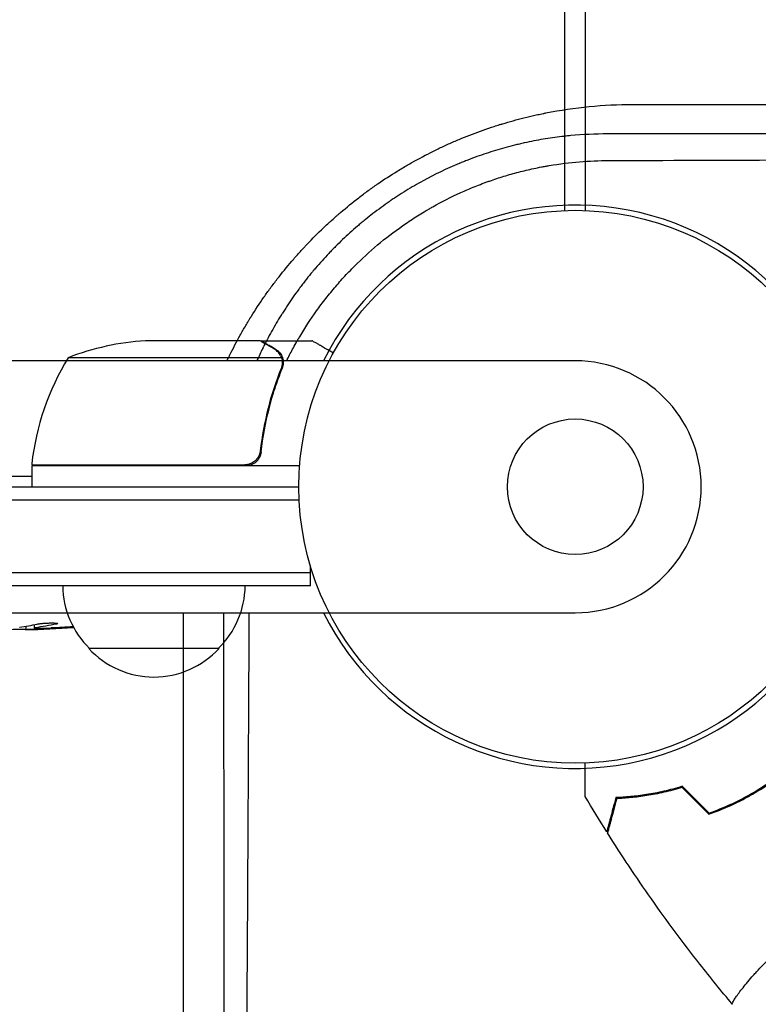
# Model space of a CAD drawing. Units: millimetres. Extents: x -5445 to 6264, y -5275 to 5734.
# Drawn here: x -107 to 35, y -99 to 90 of the extents above; entities that cross this region are included whole.
import ezdxf

# ---------------------------------------------------------------- set-up
doc = ezdxf.new("R2010")
doc.units = ezdxf.units.MM
doc.header["$LTSCALE"] = 20
doc.linetypes.add('HIDDEN', pattern=[9.525, 6.35, -3.175])
doc.layers.add('2d', color=230, linetype='Continuous')
doc.layers.add('AS-Free_Space_Hatch', color=31, linetype='HIDDEN')

msp = doc.modelspace()

# ---------------------------------------------------------------- hatches: boundary and pattern name
at = {"layer": 'AS-Free_Space_Hatch'}
h = msp.add_hatch(dxfattribs=at)
h.set_pattern_fill('ANSI31', color=256, scale=100)
h.set_pattern_definition([(45, (-3470, -459), (-224.506, 224.506), [])])
h.paths.add_polyline_path([(-1107, 1541.01), (-3470, 1541.01, 0.432225), (-4445, 541.01, 0.432225), (-3470, -458.99), (-1107, -458.99, 0.414214), (-107, 541.01, 0.414214)])
h.paths.add_polyline_path([(5036.04, -1303.21, 1), (3633.06, 122.15), (2620.94, -874.08), (2038.23, -874.08, 1), (2038.23, -2874.08), (2620.94, -2874.08, 0.196856), (4023.92, -2299.44)])
h.paths.add_polyline_path([(654.72, 3960.02, 1), (-345.28, 3960.02, 1)])

# ---------------------------------------------------------------- linework, layer by layer
at = {"layer": '2d'}
for p, q in [((-2, 52.96), (-2, 1029.04)), ((2, 52.96), (2, 1029.04)), ((-60.5, 28), (-82.41, 28)), ((-60.3, 28), (-50.5, 28)), ((-60.3, 28), (-60.3, 27.88)), ((-56.36, 24.75), (-97.25, 24.75)), ((0.01, 24.15), (-1081.99, 24.15)), ((-56.2, 23.79), (-56.2, 23.79)), ((-104.25, 4.2), (-63.39, 4.2)), ((-52.85, 4), (-104.25, 4)), ((-104.25, 4), (-104.25, 0)), ((-104.25, 2), (-977.75, 2)), ((-1029, 0), (-53, 0)), ((-1029.06, -2.5), (-52.94, -2.5)), ((-50.8, -16.5), (-1031.2, -16.5)), ((-50.8, -19), (-50.8, -15.11)), ((-50.8, -19), (-1031.2, -19)), ((-1081.99, -24.15), (0.01, -24.15)), ((-105.34, -26.73), (-105.36, -27.41)), ((-103.77, -26.44), (-103.8, -27.08)), ((-103.8, -27.09), (-103.8, -27.09)), ((-68.3, -31), (-93.3, -31)), ((32.95, -95.07), (32.95, -95.07))]:
    msp.add_line(p, q, dxfattribs=at)
for radius in [53, 13]:
    msp.add_circle((0, 0), radius, dxfattribs=at)
for centre, radius, start, end in [((0.01, 0), 54, 206.5656, 153.4344), ((-79.25, -21.9), 50, 93.6243, 111.1002), ((-54.55, -1.27), 50, 148.6503, 173.5272), ((0.01, 0), 24.15, 270, 90), ((-101.25, 4.03), 3, 173.5272, 176.8088), ((-81.3, -18.81), 17, 180.6413, 225.8135), ((-80.3, -18.81), 17, 314.1865, 359.3587), ((-111.8, 211.05), 238.55, 271.5469, 273.7486), ((-80.8, -19.48), 17, 222.6679, 317.3321)]:
    msp.add_arc(centre, radius, start, end, dxfattribs=at)
msp.add_ellipse((-121.58, 210.66), major_axis=(9.42, -238.11), ratio=0.469984, start_param=0.050241, end_param=0.08068, dxfattribs=at)
at = {"layer": '2d', "extrusion": (0, 0, -1)}
for centre, major_axis, ratio, start_param, end_param in [((-103.08, 210.71), (-9.38, -238.16), 0.462192, -0.117477, -0.0806), ((-112.24, 210.95), (53.85, -232.38), 0.987978, 0.162375, 0.187622), ((-108.87, 210.4), (-51.81, -232.1), 0.987086, -0.276028, -0.257971)]:
    msp.add_ellipse(centre, major_axis=major_axis, ratio=ratio, start_param=start_param, end_param=end_param, dxfattribs=at)
at = {"layer": '2d'}
for points, knots in [([(-66.78, 24.15), (-66.75, 24.23), (-66.64, 24.46), (-66.49, 24.77), (-66.37, 25), (-66.3, 25.16), (-66.26, 25.23), (-65.59, 26.58), (-64.94, 27.82), (-63.91, 29.67), (-63.38, 30.59), (-62.75, 31.65), (-62.43, 32.17), (-62.27, 32.44), (-62.2, 32.55), (-62.15, 32.62), (-62.13, 32.66), (-61.34, 33.93), (-60.54, 35.14), (-59.3, 36.92), (-58.67, 37.81), (-58.02, 38.68), (-57.58, 39.26), (-57.36, 39.55), (-56.24, 40.99), (-55.32, 42.13), (-53.88, 43.8), (-53.15, 44.63), (-52.29, 45.57), (-51.92, 45.97), (-51.67, 46.24), (-51.54, 46.37), (-50.4, 47.58), (-49.35, 48.62), (-47.75, 50.14), (-46.94, 50.89), (-45.97, 51.75), (-45.49, 52.17), (-45.28, 52.35), (-45.14, 52.47), (-45.07, 52.53), (-43.86, 53.56), (-42.7, 54.51), (-40.92, 55.88), (-40.02, 56.55), (-38.95, 57.32), (-38.49, 57.64), (-38.19, 57.86), (-38.03, 57.96), (-36.65, 58.92), (-35.4, 59.73), (-33.49, 60.9), (-32.53, 61.48), (-31.4, 62.12), (-30.91, 62.4), (-30.59, 62.58), (-30.42, 62.67), (-28.96, 63.47), (-27.65, 64.14), (-25.65, 65.1), (-24.65, 65.57), (-23.63, 66.02), (-22.95, 66.31), (-22.61, 66.46), (-20.92, 67.17), (-19.55, 67.7), (-17.47, 68.45), (-16.43, 68.81), (-15.21, 69.21), (-14.59, 69.4), (-14.28, 69.49), (-14.15, 69.53), (-14.06, 69.56), (-14.02, 69.57), (-12.6, 70), (-11.22, 70.39), (-9.13, 70.91), (-8.08, 71.16), (-6.85, 71.42), (-6.24, 71.55), (-5.98, 71.6), (-5.8, 71.64), (-5.71, 71.66), (-0.11, 72.76), (5.44, 73.3), (11.06, 73.3)], [0.3028204, 0.3028204, 0.3028204, 0.3028204, 0.3046875, 0.3085938, 0.3105469, 0.3105469, 0.3125, 0.3125, 0.34375, 0.34375, 0.359375, 0.3671875, 0.3710938, 0.3730469, 0.3740234, 0.3740234, 0.375, 0.375, 0.40625, 0.40625, 0.421875, 0.4296875, 0.4296875, 0.4375, 0.4375, 0.46875, 0.46875, 0.484375, 0.4921875, 0.4960938, 0.4960938, 0.5, 0.5, 0.53125, 0.53125, 0.546875, 0.5546875, 0.5585938, 0.5605469, 0.5605469, 0.5625, 0.5625, 0.59375, 0.59375, 0.609375, 0.6171875, 0.6210938, 0.6210938, 0.625, 0.625, 0.65625, 0.65625, 0.671875, 0.6796875, 0.6835938, 0.6835938, 0.6875, 0.6875, 0.71875, 0.71875, 0.734375, 0.7421875, 0.7421875, 0.75, 0.75, 0.78125, 0.78125, 0.796875, 0.8046875, 0.8085938, 0.8105469, 0.8115234, 0.8115234, 0.8125, 0.8125, 0.84375, 0.84375, 0.859375, 0.8671875, 0.8710938, 0.8730469, 0.8730469, 0.875, 0.875, 1, 1, 1, 1]), ([(11.06, 73.3), (22.07, 73.3), (33.13, 73.3), (49.77, 73.3), (55.32, 73.29), (63.67, 73.29), (67.85, 73.29), (72.73, 73.29), (75.17, 73.29), (76.39, 73.29), (77, 73.29), (77.3, 73.29), (77.44, 73.29), (77.52, 73.29), (77.57, 73.29), (88.32, 73.29), (99.06, 73.29), (115.22, 73.28), (120.62, 73.28), (128.72, 73.28), (132.77, 73.28), (137.51, 73.28), (139.88, 73.28), (141.06, 73.28), (141.65, 73.28), (141.95, 73.28), (142.08, 73.28), (142.16, 73.28), (142.21, 73.28), (152.61, 73.28), (163, 73.28), (178.62, 73.27), (183.83, 73.27), (191.66, 73.27), (195.58, 73.27), (200.15, 73.27), (202.43, 73.27), (203.57, 73.27), (204.15, 73.27), (204.43, 73.27), (204.55, 73.27), (204.64, 73.27), (204.68, 73.27), (224.72, 73.26), (244.79, 73.25), (264.88, 73.25)], [0, 0, 0, 0, 0.125, 0.125, 0.1875, 0.1875, 0.21875, 0.234375, 0.242188, 0.246094, 0.248047, 0.249023, 0.249512, 0.249512, 0.25, 0.25, 0.375, 0.375, 0.4375, 0.4375, 0.46875, 0.484375, 0.492188, 0.496094, 0.498047, 0.499023, 0.499512, 0.499512, 0.5, 0.5, 0.625, 0.625, 0.6875, 0.6875, 0.71875, 0.734375, 0.742188, 0.746094, 0.748047, 0.749023, 0.749512, 0.749512, 0.75, 0.75, 1, 1, 1, 1]), ([(6.31, 67.64), (3.81, 67.64), (1.42, 67.53), (-1.15, 67.29), (-1.43, 67.26), (-1.79, 67.22), (-1.86, 67.21), (-2, 67.2), (-2.22, 67.17), (-3.02, 67.08), (-3.76, 66.98), (-5.53, 66.73), (-6.73, 66.53), (-8.55, 66.18), (-9.16, 66.05), (-10.08, 65.85), (-10.4, 65.78), (-11.02, 65.63), (-11.33, 65.56), (-12.88, 65.17), (-14.11, 64.83), (-16.52, 64.1), (-17.71, 63.71), (-19.45, 63.08), (-20.31, 62.76), (-21.3, 62.36), (-21.79, 62.17), (-22.03, 62.06), (-22.16, 62.01), (-22.21, 61.99), (-22.24, 61.98), (-22.26, 61.97), (-24.65, 60.97), (-26.95, 59.87), (-30.3, 58.04), (-31.4, 57.4), (-33.02, 56.4), (-33.56, 56.06), (-34.36, 55.54), (-34.76, 55.28), (-35.21, 54.97), (-35.41, 54.83), (-35.54, 54.75), (-35.6, 54.7), (-36.73, 53.92), (-38.29, 52.79), (-40.06, 51.39), (-40.8, 50.78), (-41.29, 50.37), (-41.53, 50.17), (-42.76, 49.12), (-43.71, 48.26), (-45.08, 46.95), (-45.75, 46.29), (-46.52, 45.51), (-46.85, 45.18), (-47.06, 44.95), (-47.17, 44.84), (-48.14, 43.82), (-48.98, 42.88), (-49.9, 41.81), (-50, 41.69), (-50.13, 41.54), (-50.16, 41.51), (-50.2, 41.45), (-50.27, 41.37), (-50.54, 41.06), (-50.78, 40.76), (-51.36, 40.05), (-51.75, 39.56), (-52.34, 38.79), (-52.57, 38.49), (-52.79, 38.19), (-52.84, 38.12), (-52.86, 38.1), (-52.93, 38), (-53.07, 37.82), (-53.56, 37.15), (-54.37, 36.02), (-55.24, 34.73), (-55.83, 33.81), (-56.13, 33.34), (-56.27, 33.11), (-56.35, 32.99), (-56.38, 32.94), (-56.4, 32.91), (-56.41, 32.89), (-57.05, 31.86), (-57.66, 30.83), (-58.53, 29.24), (-58.97, 28.44), (-59.45, 27.49), (-59.7, 27.01), (-59.8, 26.8), (-59.85, 26.7), (-59.87, 26.67), (-59.89, 26.62), (-59.9, 26.6), (-59.92, 26.56), (-59.93, 26.54), (-60.31, 25.76), (-60.68, 24.97), (-61.05, 24.15)], [0, 0, 0, 0, 0.0625, 0.0625, 0.0703125, 0.0703125, 0.0722656, 0.0722656, 0.0742187, 0.078125, 0.09375, 0.09375, 0.125, 0.125, 0.140625, 0.140625, 0.1484375, 0.1484375, 0.15625, 0.15625, 0.1875, 0.1875, 0.21875, 0.21875, 0.234375, 0.2421875, 0.2460937, 0.2480469, 0.2490234, 0.2495117, 0.2495117, 0.25, 0.25, 0.3125, 0.3125, 0.34375, 0.34375, 0.359375, 0.359375, 0.3671875, 0.3710937, 0.3730469, 0.3730469, 0.375, 0.375, 0.40625, 0.421875, 0.4296875, 0.4296875, 0.4375, 0.4375, 0.46875, 0.46875, 0.484375, 0.4921875, 0.4960937, 0.4960937, 0.5, 0.5, 0.53125, 0.53125, 0.5351562, 0.5351562, 0.5361328, 0.5361328, 0.5371094, 0.5390625, 0.546875, 0.546875, 0.5625, 0.5625, 0.5703125, 0.5712891, 0.5712891, 0.5722656, 0.5722656, 0.5742187, 0.578125, 0.59375, 0.609375, 0.6171875, 0.6210937, 0.6230469, 0.6240234, 0.6245117, 0.6245117, 0.625, 0.625, 0.65625, 0.65625, 0.671875, 0.6796875, 0.6835937, 0.6855469, 0.6855469, 0.6865234, 0.6865234, 0.6870117, 0.6870117, 0.6875, 0.6875, 0.7113662, 0.7113662, 0.7113662, 0.7113662]), ([(258.01, 67.59), (238.63, 67.59), (218.75, 67.6), (195.84, 67.61), (192.97, 67.61), (190.05, 67.61), (189.69, 67.61), (189.61, 67.61), (189.57, 67.61), (189.46, 67.61), (189.24, 67.61), (188.41, 67.61), (186.45, 67.61), (179.78, 67.61), (173.57, 67.61), (158.42, 67.61), (147.97, 67.62), (131.76, 67.62), (126.27, 67.62), (119.99, 67.62), (119.2, 67.62), (118.41, 67.62), (118.3, 67.62), (118.28, 67.62), (118.24, 67.62), (118.18, 67.62), (117.97, 67.62), (117.46, 67.62), (115.73, 67.62), (111.64, 67.62), (107.83, 67.62), (95.04, 67.62), (84.56, 67.63), (52.35, 67.63), (29.86, 67.63), (6.31, 67.64)], [0, 0, 0, 0, 0.25, 0.25, 0.28125, 0.285156, 0.285645, 0.285645, 0.286133, 0.286133, 0.287109, 0.289063, 0.296875, 0.3125, 0.375, 0.375, 0.5, 0.5, 0.5625, 0.5625, 0.570312, 0.571289, 0.571289, 0.571533, 0.571533, 0.571777, 0.572266, 0.574219, 0.578125, 0.59375, 0.625, 0.625, 0.75, 0.75, 1, 1, 1, 1]), ([(-55.37, 24.15), (-54.99, 24.9), (-54.61, 25.64), (-54, 26.77), (-53.66, 27.38), (-53.25, 28.09), (-53.05, 28.44), (-52.95, 28.61), (-52.9, 28.68), (-52.88, 28.73), (-52.86, 28.75), (-51.84, 30.47), (-50.76, 32.12), (-49.03, 34.54), (-48.44, 35.33), (-47.51, 36.5), (-47.2, 36.89), (-46.57, 37.66), (-46.25, 38.04), (-45.27, 39.19), (-44.6, 39.94), (-43.22, 41.4), (-42.52, 42.12), (-40.38, 44.22), (-38.89, 45.56), (-35.78, 48.11), (-34.17, 49.33), (-31.64, 51.05), (-30.79, 51.61), (-29.49, 52.41), (-29.06, 52.68), (-28.4, 53.06), (-28.19, 53.19), (-27.75, 53.44), (-27.53, 53.57), (-25.57, 54.67), (-23.79, 55.57), (-21.06, 56.8), (-20.14, 57.2), (-18.76, 57.75), (-18.06, 58.03), (-17.24, 58.33), (-16.83, 58.48), (-16.62, 58.55), (-16.53, 58.58), (-16.47, 58.6), (-16.44, 58.61), (-15.52, 58.94), (-14.61, 59.24), (-12.75, 59.81), (-11.8, 60.07), (-9.89, 60.57), (-8.92, 60.8), (-7.46, 61.12), (-6.97, 61.22), (-6.23, 61.36), (-5.85, 61.43), (-5.48, 61.49), (-5.23, 61.54), (-5.11, 61.56), (-1.03, 62.25), (2.77, 62.54), (6.43, 62.54)], [0.1916979, 0.1916979, 0.1916979, 0.1916979, 0.21875, 0.21875, 0.234375, 0.2421875, 0.2460937, 0.2480469, 0.2490234, 0.2490234, 0.25, 0.25, 0.3125, 0.3125, 0.34375, 0.34375, 0.359375, 0.359375, 0.375, 0.375, 0.40625, 0.40625, 0.4375, 0.4375, 0.5, 0.5, 0.5625, 0.5625, 0.59375, 0.59375, 0.609375, 0.609375, 0.6171875, 0.6171875, 0.625, 0.625, 0.6875, 0.6875, 0.71875, 0.71875, 0.734375, 0.7421875, 0.7460937, 0.7480469, 0.7490234, 0.7490234, 0.75, 0.75, 0.78125, 0.78125, 0.8125, 0.8125, 0.84375, 0.84375, 0.859375, 0.859375, 0.8671875, 0.8710937, 0.8710937, 0.875, 0.875, 1, 1, 1, 1]), ([(6.43, 62.54), (17.56, 62.58), (28.55, 62.62), (44.8, 62.68), (50.19, 62.7), (58.21, 62.73), (62.21, 62.75), (66.84, 62.77), (69.16, 62.78), (70.31, 62.78), (70.89, 62.79), (71.18, 62.79), (71.3, 62.79), (71.38, 62.79), (71.42, 62.79), (82.44, 62.83), (93.24, 62.88), (109.17, 62.95), (114.44, 62.98), (122.27, 63.01), (126.17, 63.03), (130.68, 63.05), (132.94, 63.06), (134.06, 63.07), (134.62, 63.07), (134.9, 63.07), (135.02, 63.07), (135.1, 63.07), (135.14, 63.07), (145.93, 63.13), (156.49, 63.18), (172.06, 63.26), (177.2, 63.29), (184.85, 63.33), (188.66, 63.36), (193.07, 63.38), (195.27, 63.39), (196.37, 63.4), (196.92, 63.4), (197.19, 63.41), (197.33, 63.41), (197.39, 63.41), (197.43, 63.41), (197.45, 63.41), (218.54, 63.53), (238.76, 63.66), (258.16, 63.79)], [0, 0, 0, 0, 0.125, 0.125, 0.1875, 0.1875, 0.21875, 0.234375, 0.242187, 0.246094, 0.248047, 0.249023, 0.249512, 0.249512, 0.25, 0.25, 0.375, 0.375, 0.4375, 0.4375, 0.46875, 0.484375, 0.492187, 0.496094, 0.498047, 0.499023, 0.499512, 0.499512, 0.5, 0.5, 0.625, 0.625, 0.6875, 0.6875, 0.71875, 0.734375, 0.742187, 0.746094, 0.748047, 0.749023, 0.749512, 0.749756, 0.749756, 0.75, 0.75, 1, 1, 1, 1]), ([(-57.7, 26.38), (-58.42, 26.8), (-59.02, 27.15), (-59.96, 27.69), (-60.31, 27.89), (-60.5, 28)], [0, 0, 0, 0, 0.00517024, 0.00517024, 0.01034048, 0.01034048, 0.01034048, 0.01034048]), ([(-47.25, 26.13), (-47.37, 26.19), (-47.49, 26.26), (-47.92, 26.51), (-48.21, 26.68), (-48.61, 26.91), (-48.8, 27.02), (-48.98, 27.12), (-49.09, 27.19), (-49.15, 27.22), (-50.07, 27.75), (-50.5, 28), (-50.5, 28)], [0.1031731, 0.1031731, 0.1031731, 0.1031731, 0.125, 0.125, 0.1875, 0.1875, 0.21875, 0.234375, 0.234375, 0.25, 0.25, 0.5, 0.5, 0.5, 0.5]), ([(-46.39, 25.63), (-46.83, 25.88), (-47.23, 26.11), (-47.92, 26.51), (-48.21, 26.68), (-48.61, 26.91), (-48.8, 27.02), (-48.98, 27.12), (-49.09, 27.19), (-49.15, 27.22), (-50.07, 27.75), (-50.5, 28), (-50.5, 28)], [0.0535022, 0.0535022, 0.0535022, 0.0535022, 0.125, 0.125, 0.1875, 0.1875, 0.21875, 0.234375, 0.234375, 0.25, 0.25, 0.5, 0.5, 0.5, 0.5]), ([(-56.52, 25.13), (-56.64, 25.37), (-56.79, 25.6), (-57.08, 25.91), (-57.19, 26.01), (-57.42, 26.21), (-57.55, 26.3), (-57.7, 26.38)], [0, 0, 0, 0, 0.00218234, 0.00218234, 0.003273511, 0.003273511, 0.004364681, 0.004364681, 0.004364681, 0.004364681]), ([(-57.49, 26.38), (-57.35, 26.3), (-57.22, 26.21), (-57.03, 26.06), (-56.97, 26), (-56.88, 25.92), (-56.84, 25.87), (-56.79, 25.82), (-56.76, 25.79), (-56.75, 25.78), (-56.74, 25.77), (-56.74, 25.77), (-56.54, 25.54), (-56.38, 25.3), (-56.26, 25.03)], [0, 0, 0, 0, 0.25, 0.25, 0.375, 0.375, 0.4375, 0.46875, 0.484375, 0.492187, 0.492187, 0.5, 0.5, 1, 1, 1, 1]), ([(-56.26, 25.03), (-56.23, 24.97), (-56.2, 24.9), (-56.14, 24.74), (-56.11, 24.64), (-56.06, 24.43), (-56.03, 24.31), (-56, 24.06), (-55.99, 23.92), (-55.99, 23.77)], [0, 0, 0, 0, 0.00051115, 0.00051115, 0.001022301, 0.001022301, 0.001533451, 0.001533451, 0.002044601, 0.002044601, 0.002044601, 0.002044601]), ([(-56.42, 22.67), (-57.39, 20.25), (-58.22, 17.73), (-59.57, 12.47), (-60.09, 9.73), (-60.41, 6.86)], [0, 0, 0, 0, 0.00859307, 0.00859307, 0.01718614, 0.01718614, 0.01718614, 0.01718614]), ([(-60.23, 6.67), (-59.92, 9.53), (-59.4, 12.29), (-58.55, 15.64), (-58.37, 16.3), (-57.99, 17.61), (-57.79, 18.27), (-57.15, 20.19), (-56.69, 21.44), (-56.2, 22.66)], [0.00267622, 0.00267622, 0.00267622, 0.00267622, 0.01136401, 0.01136401, 0.01353595, 0.01353595, 0.0157079, 0.0157079, 0.0200518, 0.0200518, 0.0200518, 0.0200518]), ([(-60.23, 6.67), (-60.25, 6.49), (-60.29, 6.31), (-60.39, 5.97), (-60.46, 5.8), (-60.63, 5.47), (-60.72, 5.32), (-60.94, 5.03), (-61.07, 4.89), (-61.34, 4.65), (-61.49, 4.54), (-61.8, 4.35), (-61.97, 4.27), (-62.31, 4.13), (-62.48, 4.08), (-62.84, 4.02), (-63.03, 4), (-63.21, 4)], [0, 0, 0, 0, 0.000547232, 0.000547232, 0.001094464, 0.001094464, 0.001641696, 0.001641696, 0.002188928, 0.002188928, 0.002736159, 0.002736159, 0.003283391, 0.003283391, 0.003830623, 0.003830623, 0.004377855, 0.004377855, 0.004377855, 0.004377855]), ([(-60.41, 6.86), (-60.44, 6.58), (-60.51, 6.32), (-60.67, 5.93), (-60.73, 5.8), (-60.88, 5.56), (-60.95, 5.45), (-61.21, 5.12), (-61.42, 4.92), (-61.76, 4.68), (-61.88, 4.6), (-62.13, 4.47), (-62.26, 4.42), (-62.39, 4.37)], [0, 0, 0, 0, 0.000839577, 0.000839577, 0.001259366, 0.001259366, 0.001679155, 0.001679155, 0.002518732, 0.002518732, 0.002938521, 0.002938521, 0.00335831, 0.00335831, 0.00335831, 0.00335831]), ([(-75, -266.71), (-75, -256.92), (-75.01, -247.12), (-75.02, -232.42), (-75.03, -227.53), (-75.03, -220.18), (-75.04, -216.51), (-75.04, -212.22), (-75.04, -210.08), (-75.04, -209.01), (-75.04, -208.48), (-75.04, -208.21), (-75.04, -208.08), (-75.04, -208.02), (-75.04, -207.98), (-75.04, -207.96), (-75.05, -197.57), (-75.06, -187.2), (-75.07, -171.68), (-75.07, -166.52), (-75.08, -158.78), (-75.08, -154.92), (-75.08, -150.42), (-75.08, -148.17), (-75.08, -147.04), (-75.08, -146.48), (-75.08, -146.2), (-75.08, -146.06), (-75.08, -146), (-75.08, -145.96), (-75.08, -145.94), (-75.09, -134.98), (-75.1, -124.08), (-75.11, -107.8), (-75.11, -102.39), (-75.11, -94.29), (-75.12, -90.25), (-75.12, -85.54), (-75.12, -83.19), (-75.12, -82.02), (-75.12, -81.43), (-75.12, -81.14), (-75.12, -80.99), (-75.12, -80.93), (-75.12, -80.88), (-75.12, -80.86), (-75.13, -61.75), (-75.14, -42.83), (-75.15, -24.15)], [0, 0, 0, 0, 0.125, 0.125, 0.1875, 0.1875, 0.21875, 0.234375, 0.2421875, 0.2460937, 0.2480469, 0.2490234, 0.2495117, 0.2497559, 0.2497559, 0.25, 0.25, 0.375, 0.375, 0.4375, 0.4375, 0.46875, 0.484375, 0.4921875, 0.4960938, 0.4980469, 0.4990234, 0.4995117, 0.4997559, 0.4997559, 0.5, 0.5, 0.625, 0.625, 0.6875, 0.6875, 0.71875, 0.734375, 0.7421875, 0.7460938, 0.7480469, 0.7490234, 0.7495117, 0.7497559, 0.7497559, 0.75, 0.75, 0.9582186, 0.9582186, 0.9582186, 0.9582186]), ([(-67.44, -24.15), (-67.44, -29.93), (-67.43, -35.6), (-67.43, -46.79), (-67.43, -52.29), (-67.42, -60.4), (-67.42, -64.41), (-67.42, -69.03), (-67.42, -71.32), (-67.42, -72.47), (-67.42, -73.04), (-67.42, -73.32), (-67.42, -73.46), (-67.42, -73.52), (-67.42, -73.56), (-67.42, -73.58), (-67.41, -84.69), (-67.41, -95.61), (-67.4, -111.74), (-67.39, -119.75), (-67.39, -128.98), (-67.39, -133.57), (-67.38, -135.86), (-67.38, -137), (-67.38, -137.58), (-67.38, -137.86), (-67.38, -138), (-67.38, -138.06), (-67.38, -138.11), (-67.38, -138.12), (-67.38, -149.15), (-67.37, -159.77), (-67.36, -175.14), (-67.36, -180.17), (-67.35, -187.59), (-67.35, -191.26), (-67.35, -195.48), (-67.35, -197.58), (-67.35, -198.63), (-67.35, -199.15), (-67.35, -199.41), (-67.35, -199.54), (-67.35, -199.59), (-67.35, -199.63), (-67.35, -199.65), (-67.33, -219.9), (-67.32, -239.33), (-67.3, -257.97)], [0.0628973, 0.0628973, 0.0628973, 0.0628973, 0.125, 0.125, 0.1875, 0.1875, 0.21875, 0.234375, 0.2421875, 0.2460938, 0.2480469, 0.2490234, 0.2495117, 0.2497559, 0.2497559, 0.25, 0.25, 0.375, 0.375, 0.4375, 0.46875, 0.484375, 0.4921875, 0.4960938, 0.4980469, 0.4990234, 0.4995117, 0.4997559, 0.4997559, 0.5, 0.5, 0.625, 0.625, 0.6875, 0.6875, 0.71875, 0.734375, 0.7421875, 0.7460938, 0.7480469, 0.7490234, 0.7495117, 0.7497559, 0.7497559, 0.75, 0.75, 1, 1, 1, 1]), ([(-64.18, -258.14), (-64, -240.23), (-63.82, -221.36), (-63.65, -201.42), (-63.65, -201.38), (-63.65, -201.3), (-63.65, -201.26), (-63.65, -201.15), (-63.65, -200.93), (-63.65, -200.42), (-63.64, -199.4), (-63.62, -197.35), (-63.59, -193.23), (-63.52, -184.92), (-63.46, -177.67), (-63.35, -163.01), (-63.28, -153.01), (-63.21, -142.71), (-63.21, -142.59), (-63.2, -142.47), (-63.2, -142.39), (-63.2, -142.34), (-63.2, -142.16), (-63.2, -141.7), (-63.19, -140.65), (-63.18, -138.53), (-63.15, -134.27), (-63.09, -125.69), (-63.04, -118.21), (-62.95, -103.08), (-62.88, -92.78), (-62.82, -82.08), (-62.82, -81.88), (-62.82, -81.67), (-62.82, -81.59), (-62.82, -81.55), (-62.82, -81.43), (-62.82, -81.04), (-62.81, -80.02), (-62.8, -77.83), (-62.77, -73.43), (-62.72, -64.56), (-62.68, -56.85), (-62.61, -42.64), (-62.56, -33.47), (-62.51, -24.15)], [0, 0, 0, 0, 0.2490626, 0.2490626, 0.2495491, 0.2495491, 0.2500355, 0.2500355, 0.2510084, 0.2529542, 0.2568458, 0.264629, 0.2801955, 0.3113283, 0.373594, 0.373594, 0.4981253, 0.4981253, 0.4990982, 0.4995846, 0.4995846, 0.5000711, 0.5000711, 0.5020169, 0.5059085, 0.5136917, 0.5292581, 0.5603909, 0.6226566, 0.6226566, 0.7471879, 0.7471879, 0.7491337, 0.7496202, 0.7496202, 0.7501066, 0.7501066, 0.7510795, 0.7549711, 0.7627543, 0.7783207, 0.8094536, 0.8717192, 0.8717192, 0.9800575, 0.9800575, 0.9800575, 0.9800575]), ([(-103.17, -26.31), (-103.11, -26.3), (-103.05, -26.29), (-102.91, -26.27), (-102.84, -26.26), (-102.67, -26.23), (-102.58, -26.22), (-102.39, -26.2), (-102.29, -26.19), (-102.08, -26.18), (-101.97, -26.17), (-101.75, -26.15), (-101.63, -26.15), (-101.4, -26.13), (-101.29, -26.13), (-101.06, -26.12), (-100.95, -26.12), (-100.61, -26.11), (-100.4, -26.11), (-100.01, -26.11), (-99.84, -26.12), (-99.56, -26.14), (-99.44, -26.15), (-99.3, -26.19), (-99.26, -26.21), (-99.26, -26.23), (-99.26, -26.24), (-99.28, -26.26), (-99.36, -26.29), (-99.42, -26.31), (-99.5, -26.32)], [0.000504699, 0.000504699, 0.000504699, 0.000504699, 0.000848397, 0.000848397, 0.001192095, 0.001192095, 0.001535792, 0.001535792, 0.00187949, 0.00187949, 0.002223188, 0.002223188, 0.002566885, 0.002566885, 0.002910583, 0.002910583, 0.003254281, 0.003254281, 0.003941676, 0.003941676, 0.004629072, 0.004629072, 0.005316467, 0.005316467, 0.006003862, 0.006003862, 0.006003862, 0.006502526, 0.006502526, 0.00700119, 0.00700119, 0.00700119, 0.00700119]), ([(-110.25, -27.43), (-110.25, -27.42), (-110.23, -27.42), (-110.17, -27.41), (-110.12, -27.41), (-110, -27.4), (-109.92, -27.39), (-109.75, -27.38), (-109.64, -27.38), (-109.42, -27.37), (-109.3, -27.37), (-109.03, -27.36), (-108.89, -27.35), (-108.45, -27.34), (-108.12, -27.33), (-107.65, -27.33), (-107.48, -27.32), (-107.17, -27.32), (-107.02, -27.32), (-106.72, -27.32), (-106.58, -27.32), (-106.31, -27.32), (-106.19, -27.32), (-105.96, -27.32), (-105.86, -27.32), (-105.68, -27.32), (-105.61, -27.32), (-105.48, -27.33), (-105.44, -27.33), (-105.37, -27.34), (-105.36, -27.34), (-105.36, -27.35)], [0.000000197, 0.000000197, 0.000000197, 0.000000197, 0.000478082, 0.000478082, 0.000955967, 0.000955967, 0.001433851, 0.001433851, 0.001911736, 0.001911736, 0.002389621, 0.002389621, 0.002867505, 0.002867505, 0.003823275, 0.003823275, 0.00430116, 0.00430116, 0.004779044, 0.004779044, 0.005256929, 0.005256929, 0.005734814, 0.005734814, 0.006212698, 0.006212698, 0.006690583, 0.006690583, 0.007168468, 0.007168468, 0.007646353, 0.007646353, 0.007646353, 0.007646353]), ([(-102.16, -27.27), (-102.36, -27.28), (-102.56, -27.29), (-102.95, -27.3), (-103.15, -27.31), (-103.54, -27.33), (-103.72, -27.33), (-104.07, -27.35), (-104.24, -27.35), (-104.54, -27.37), (-104.68, -27.37), (-104.92, -27.38), (-105.02, -27.39), (-105.19, -27.4), (-105.25, -27.4), (-105.34, -27.41), (-105.36, -27.41), (-105.36, -27.41)], [0.000001399, 0.000001399, 0.000001399, 0.000001399, 0.000597808, 0.000597808, 0.001194216, 0.001194216, 0.001790625, 0.001790625, 0.002387034, 0.002387034, 0.002983443, 0.002983443, 0.003579851, 0.003579851, 0.00417626, 0.00417626, 0.004772669, 0.004772669, 0.004772669, 0.004772669]), ([(-103.57, -27.03), (-103.67, -27.04), (-103.74, -27.06), (-103.81, -27.08), (-103.81, -27.09), (-103.71, -27.12), (-103.5, -27.13), (-103.2, -27.13)], [0.000008673, 0.000008673, 0.000008673, 0.000008673, 0.000638311, 0.000638311, 0.00126795, 0.00126795, 0.002527227, 0.002527227, 0.002527227, 0.002527227]), ([(-103.2, -27.13), (-102.83, -27.13), (-102.42, -27.13), (-101.73, -27.11), (-101.5, -27.11), (-101.01, -27.09), (-100.77, -27.08), (-100.51, -27.07)], [0.000012654, 0.000012654, 0.000012654, 0.000012654, 0.001527228, 0.001527228, 0.002284515, 0.002284515, 0.003041801, 0.003041801, 0.003041801, 0.003041801]), ([(1.93, -59.38), (1.93, -59.38), (1.93, -59.37), (1.93, -59.35), (1.93, -59.34), (1.93, -59.32), (1.93, -59.32), (1.93, -59.3), (1.93, -59.28), (1.93, -59.2), (1.93, -59.1), (1.93, -58.7), (1.93, -58.28), (1.93, -57.49), (1.93, -57.2), (1.93, -56.57), (1.93, -56.23), (1.93, -55.17), (1.93, -54.39), (1.93, -53.35), (1.93, -53.16), (1.93, -52.96)], [0.03093242, 0.03093242, 0.03093242, 0.03093242, 0.03756195, 0.03756195, 0.04131815, 0.04131815, 0.04225719, 0.04225719, 0.04319624, 0.04319624, 0.04507434, 0.04507434, 0.04883054, 0.04883054, 0.05070863, 0.05070863, 0.05258673, 0.05258673, 0.05634293, 0.05634293, 0.05718798, 0.05718798, 0.05718798, 0.05718798]), ([(1.93, -59.38), (1.93, -59.38), (1.93, -59.37), (1.93, -59.35), (1.93, -59.34), (1.93, -59.32), (1.93, -59.32), (1.93, -59.3), (1.93, -59.28), (1.93, -59.2), (1.93, -59.1), (1.93, -58.7), (1.93, -58.28), (1.93, -57.49), (1.93, -57.2), (1.93, -56.57), (1.93, -56.23), (1.93, -55.29), (1.93, -54.65), (1.93, -53.96)], [0.03093242, 0.03093242, 0.03093242, 0.03093242, 0.03756195, 0.03756195, 0.04131815, 0.04131815, 0.04225719, 0.04225719, 0.04319624, 0.04319624, 0.04507434, 0.04507434, 0.04883054, 0.04883054, 0.05070863, 0.05070863, 0.05258673, 0.05258673, 0.05571267, 0.05571267, 0.05571267, 0.05571267]), ([(33.92, -58.75), (35.26, -57.98), (36.55, -57.15), (38.41, -55.83), (39.01, -55.38), (40.2, -54.45), (40.78, -53.98), (41.34, -53.5)], [0.009233803, 0.009233803, 0.009233803, 0.009233803, 0.013850802, 0.013850802, 0.016159301, 0.016159301, 0.0184678, 0.0184678, 0.0184678, 0.0184678]), ([(34.02, -58.92), (35.39, -58.14), (36.7, -57.29), (38.59, -55.95), (39.21, -55.48), (40.41, -54.54), (41, -54.06), (41.57, -53.57)], [0.009405818, 0.009405818, 0.009405818, 0.009405818, 0.01410835, 0.01410835, 0.016459616, 0.016459616, 0.018810883, 0.018810883, 0.018810883, 0.018810883]), ([(20.54, -57.43), (19.32, -57.8), (18.14, -58.11), (15.86, -58.64), (14.75, -58.85), (13.14, -59.1), (12.62, -59.18), (11.58, -59.31), (11.07, -59.36), (9.59, -59.5), (8.66, -59.56), (7.8, -59.59)], [0, 0, 0, 0, 0.00404294, 0.00404294, 0.00808588, 0.00808588, 0.01010735, 0.01010735, 0.01212882, 0.01212882, 0.01617176, 0.01617176, 0.01617176, 0.01617176]), ([(20.48, -57.65), (19.29, -58.02), (18.13, -58.32), (15.88, -58.84), (14.79, -59.04), (12.69, -59.38), (11.67, -59.51), (9.72, -59.69), (8.8, -59.75), (7.95, -59.78)], [0, 0, 0, 0, 0.00398181, 0.00398181, 0.00796362, 0.00796362, 0.01194542, 0.01194542, 0.01592723, 0.01592723, 0.01592723, 0.01592723]), ([(7.8, -59.59), (7.6, -60.34), (7.41, -61.04), (7.06, -62.33), (6.91, -62.92), (6.7, -63.71), (6.63, -63.96), (6.5, -64.42), (6.45, -64.63), (6.29, -65.21), (6.21, -65.51), (6.13, -65.82), (6.11, -65.9), (6.08, -65.99), (6.08, -66.01), (6.07, -66.05), (6.07, -66.06), (6.06, -66.08), (6.05, -66.1), (6.05, -66.12), (6.05, -66.13), (6.05, -66.13), (6.05, -66.14), (6.05, -66.14)], [0, 0, 0, 0, 0.0035063, 0.0035063, 0.0070126, 0.0070126, 0.00876575, 0.00876575, 0.0105189, 0.0105189, 0.0140252, 0.0140252, 0.01577835, 0.01577835, 0.01665493, 0.01665493, 0.0175315, 0.0175315, 0.02103781, 0.02103781, 0.02454411, 0.02454411, 0.0274484, 0.0274484, 0.0274484, 0.0274484]), ([(7.95, -59.78), (7.75, -60.54), (7.56, -61.24), (7.22, -62.53), (7.06, -63.12), (6.85, -63.92), (6.78, -64.17), (6.66, -64.63), (6.6, -64.84), (6.44, -65.42), (6.36, -65.73), (6.28, -66.04), (6.25, -66.13), (6.22, -66.25), (6.21, -66.28), (6.2, -66.31), (6.2, -66.33), (6.19, -66.35), (6.19, -66.36), (6.19, -66.36), (6.19, -66.37), (6.19, -66.37)], [0, 0, 0, 0, 0.00350666, 0.00350666, 0.00701332, 0.00701332, 0.00876665, 0.00876665, 0.01051997, 0.01051997, 0.01402663, 0.01402663, 0.01577996, 0.01577996, 0.01753329, 0.01753329, 0.02103995, 0.02103995, 0.02454661, 0.02454661, 0.02744921, 0.02744921, 0.02744921, 0.02744921]), ([(25.61, -62.78), (27.02, -62.29), (28.43, -61.72), (30.54, -60.76), (31.24, -60.42), (32.64, -59.7), (33.34, -59.32), (34.02, -58.92)], [0, 0, 0, 0, 0.004702909, 0.004702909, 0.007054363, 0.007054363, 0.009405818, 0.009405818, 0.009405818, 0.009405818]), ([(25.66, -62.55), (27.05, -62.06), (28.43, -61.5), (30.5, -60.56), (31.19, -60.22), (32.56, -59.51), (33.25, -59.14), (33.92, -58.75)], [0, 0, 0, 0, 0.004616902, 0.004616902, 0.006925353, 0.006925353, 0.009233803, 0.009233803, 0.009233803, 0.009233803]), ([(30.11, -99.17), (27.99, -96.65), (25.92, -94.09), (20.69, -87.43), (17.59, -83.26), (11.7, -74.88), (8.89, -70.66), (6.19, -66.37)], [0.059167, 0.059167, 0.059167, 0.059167, 10.001334, 10.001334, 25.653131, 25.653131, 40.963039, 40.963039, 40.963039, 40.963039]), ([(30.15, -99.22), (30.15, -99.22), (30.15, -99.22), (30.15, -99.22), (30.13, -99.2), (30.1, -99.16), (30.1, -99.14), (30.1, -99.08), (30.11, -99.04), (30.21, -98.8), (30.4, -98.46), (30.86, -97.78), (31.04, -97.52), (31.47, -96.94), (31.71, -96.63), (32.5, -95.61), (33.14, -94.83), (34.07, -93.77), (34.27, -93.55), (34.67, -93.1), (34.87, -92.88), (35.51, -92.19), (35.96, -91.72), (36.91, -90.77), (37.4, -90.28), (38.19, -89.54), (38.47, -89.29), (39.02, -88.78), (39.31, -88.53), (40.76, -87.27), (42, -86.27), (44.02, -84.8), (44.72, -84.32), (46.16, -83.39), (46.89, -82.94), (47.64, -82.51)], [0.12220864, 0.12220864, 0.12220864, 0.12220864, 0.12268837, 0.12268837, 0.12524335, 0.12524335, 0.12652085, 0.12652085, 0.12779834, 0.12779834, 0.13290832, 0.13290832, 0.13546331, 0.13546331, 0.1380183, 0.1380183, 0.14312827, 0.14312827, 0.14440577, 0.14440577, 0.14568326, 0.14568326, 0.14823825, 0.14823825, 0.15079324, 0.15079324, 0.15207073, 0.15207073, 0.15334823, 0.15334823, 0.15845821, 0.15845821, 0.16101319, 0.16101319, 0.16356818, 0.16356818, 0.16356818, 0.16356818])]:
    msp.add_open_spline(points, degree=3, knots=knots, dxfattribs=at)
msp.add_rational_spline([(-57.49, 26.38), (-59.35, 27.45), (-60.3, 28), (-60.3, 28)], [1, 0.989183671007, 0.983775506511, 0.983775506511], degree=3, dxfattribs=at)
for points in [[(-56.52, 25.13), (-56.46, 25.01), (-56.4, 24.88), (-56.36, 24.75)], [(-56.36, 24.75), (-56.25, 24.44), (-56.2, 24.13), (-56.2, 23.81)], [(-56.25, 23.23), (-56.29, 23.04), (-56.34, 22.85), (-56.42, 22.67)], [(-56.2, 23.79), (-56.2, 23.6), (-56.22, 23.42), (-56.25, 23.23)], [(-56.2, 23.79), (-56.2, 23.72), (-56.2, 23.66), (-56.21, 23.59)], [(-56.2, 23.81), (-56.2, 23.81), (-56.2, 23.8), (-56.2, 23.79)], [(-56.2, 23.79), (-56.2, 23.79), (-56.2, 23.79), (-56.2, 23.79)], [(-55.99, 23.71), (-56, 23.35), (-56.07, 23), (-56.2, 22.66)], [(-55.99, 23.77), (-55.99, 23.75), (-55.99, 23.73), (-55.99, 23.71)], [(-62.39, 4.37), (-62.72, 4.26), (-63.05, 4.2), (-63.39, 4.2)], [(25.61, -62.78), (23.9, -61.07), (22.19, -59.36), (20.48, -57.65)], [(25.66, -62.55), (23.95, -60.84), (22.24, -59.13), (20.54, -57.43)], [(6.05, -66.14), (4.64, -63.9), (3.27, -61.65), (1.93, -59.38)], [(30.15, -99.22), (30.15, -99.22), (30.15, -99.22), (30.15, -99.21)]]:
    msp.add_open_spline(points, degree=3, dxfattribs=at)

doc.saveas('drawing.dxf')
